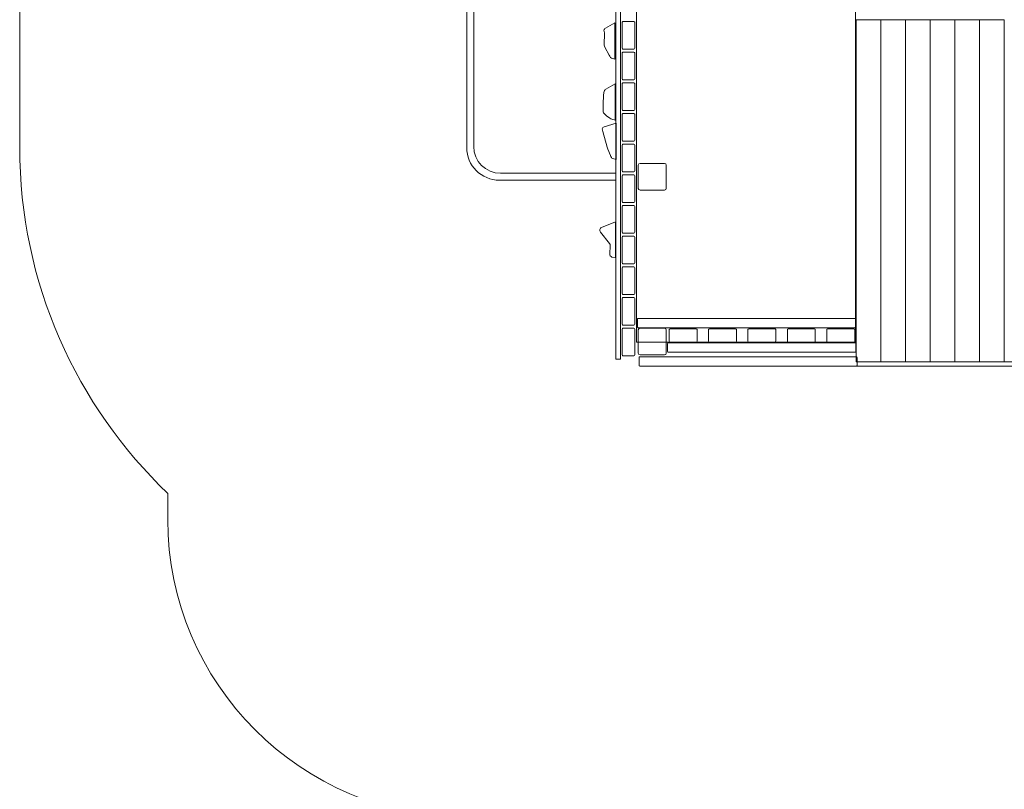
# Model space of a CAD drawing. Units: centimetres. Extents: x -7.9 to 2.8, y 2.8 to 13.1.
# Drawn here: x -7.9 to -4.6, y 8.2 to 10.8 of the extents above; entities that cross this region are included whole.
import ezdxf

# ---------------------------------------------------------------- set-up
doc = ezdxf.new("R2010")
doc.units = ezdxf.units.CM
doc.header["$MEASUREMENT"] = 0
doc.layers.add('layer 1', color=7, linetype='Continuous')

msp = doc.modelspace()

# ---------------------------------------------------------------- linework, layer by layer
at = {"layer": 'layer 1', "color": 7, "lineweight": 9}
for points in [[(-5.94183, 9.66165), (-5.92683, 9.66165), (-5.92683, 11.63547), (-5.94183, 11.63547), (-5.94183, 9.66165)], [(-5.87297, 9.71902), (-5.13743, 9.71902), (-5.13743, 11.11072), (-5.87297, 11.11072), (-5.87297, 9.71902)], [(-5.13539, 9.65329), (-5.05247, 9.65329), (-5.05247, 10.80195), (-5.13539, 10.80195), (-5.13539, 9.65329)], [(-5.0524, 9.65329), (-4.9695, 9.65329), (-4.9695, 10.80195), (-5.0524, 10.80195), (-5.0524, 9.65329)], [(-4.96941, 9.65329), (-4.88651, 9.65329), (-4.88651, 10.80195), (-4.96941, 10.80195), (-4.96941, 9.65329)], [(-4.88642, 9.65329), (-4.80352, 9.65329), (-4.80352, 10.80195), (-4.88642, 10.80195), (-4.88642, 9.65329)], [(-4.80342, 9.65329), (-4.7205, 9.65329), (-4.7205, 10.80195), (-4.80342, 10.80195), (-4.80342, 9.65329)], [(-4.72043, 9.65329), (-4.63753, 9.65329), (-4.63753, 10.80195), (-4.72043, 10.80195), (-4.72043, 9.65329)]]:
    msp.add_lwpolyline(points, close=True, dxfattribs=at)
at = {"layer": 'layer 1', "color": 242, "lineweight": 20}
msp.add_open_spline([(-3.78822, 12.33448), (-3.78822, 12.33448), (-2.67712, 12.33448), (-2.67712, 12.33448), (-2.67712, 12.33448), (-2.67712, 12.33448), (-2.67712, 12.37174), (-2.67712, 12.37174), (-2.67712, 12.37174), (-2.67712, 12.64719), (-2.45239, 12.87184), (-2.17694, 12.87174), (-2.17694, 12.87174), (-1.64814, 12.87155), (-1.11876, 12.87111), (-0.59005, 12.87082), (-0.59005, 12.87082), (-0.03948, 12.87051), (0.40938, 12.4214), (0.40938, 11.87082), (0.40938, 11.87082), (0.40938, 11.87082), (0.40938, 11.84629), (0.40938, 11.84629), (0.40938, 11.84629), (0.42924, 11.847), (0.44919, 11.84736), (0.46921, 11.84736), (0.46921, 11.84736), (0.48211, 11.84736), (0.49498, 11.84721), (0.50782, 11.84691), (0.50782, 11.84691), (0.7389, 11.98954), (1.01109, 12.07187), (1.30235, 12.07187), (1.30235, 12.07187), (1.30235, 12.07187), (1.30591, 12.07187), (1.30591, 12.07187), (1.30591, 12.07187), (2.14249, 12.07187), (2.82166, 11.3927), (2.82166, 10.55612), (2.82166, 10.55612), (2.82166, 10.32578), (2.82166, 10.09307), (2.82166, 9.86131), (2.82166, 9.86131), (2.82166, 9.02473), (2.14249, 8.34556), (1.30591, 8.34556), (1.30591, 8.34556), (1.30591, 8.34556), (1.30235, 8.34556), (1.30235, 8.34556), (1.30235, 8.34556), (1.01882, 8.34556), (0.75338, 8.42357), (0.52632, 8.55928), (0.52632, 8.55928), (0.50736, 8.55863), (0.48832, 8.5583), (0.46921, 8.5583), (0.46921, 8.5583), (0.44919, 8.5583), (0.42924, 8.55866), (0.40938, 8.55937), (0.40938, 8.55937), (0.40938, 8.55937), (0.40938, 8.55537), (0.40938, 8.55537), (0.40938, 8.55537), (0.40938, 8.00459), (-0.03984, 7.55537), (-0.59062, 7.55537), (-0.59062, 7.55537), (-0.59062, 7.55537), (-2.02876, 7.55537), (-2.02876, 7.55537), (-2.02876, 7.55537), (-2.02876, 7.55537), (-2.02876, 7.02671), (-2.02876, 7.02671), (-2.02876, 7.02671), (-2.02876, 6.58251), (-2.22192, 6.18344), (-2.52876, 5.90878), (-2.52876, 5.90878), (-2.52876, 5.90878), (-2.52876, 3.80902), (-2.52876, 3.80902), (-2.52876, 3.80902), (-2.52876, 3.25902), (-2.97876, 2.80902), (-3.52876, 2.80902), (-3.52876, 2.80902), (-3.52876, 2.80902), (-4.28547, 2.80902), (-4.28547, 2.80902), (-4.28547, 2.80902), (-4.83547, 2.80902), (-5.28547, 3.25902), (-5.28547, 3.80902), (-5.28547, 3.80902), (-5.28547, 3.80902), (-5.28547, 5.90878), (-5.28547, 5.90878), (-5.28547, 5.90878), (-5.59231, 6.18344), (-5.78547, 6.58249), (-5.78547, 7.02671), (-5.78547, 7.02671), (-5.78547, 7.15907), (-5.78287, 7.62123), (-5.78069, 8.12295), (-5.78069, 8.12295), (-5.78069, 8.12295), (-6.44716, 8.12295), (-6.44716, 8.12295), (-6.44716, 8.12295), (-6.99794, 8.12295), (-7.44716, 8.57217), (-7.44716, 9.12295), (-7.44716, 9.12295), (-7.44716, 9.12295), (-7.44716, 9.21097), (-7.44716, 9.21097), (-7.44716, 9.21097), (-7.75354, 9.50416), (-7.94448, 9.91704), (-7.94448, 10.37411), (-7.94448, 10.37411), (-7.94448, 10.37411), (-7.94448, 10.93993), (-7.94448, 10.93993), (-7.94448, 10.93993), (-7.94448, 11.397), (-7.75354, 11.80988), (-7.44716, 12.10307), (-7.44716, 12.10307), (-7.44716, 12.10307), (-7.44716, 12.14532), (-7.44716, 12.14532), (-7.44716, 12.14532), (-7.44716, 12.6956), (-6.99887, 13.14453), (-6.44859, 13.14532), (-6.44859, 13.14532), (-6.44859, 13.14532), (-4.58935, 13.14797), (-4.58935, 13.14797), (-4.58935, 13.14797), (-4.36868, 13.14829), (-4.17867, 13.06976), (-4.02261, 12.91375), (-4.02261, 12.91375), (-3.86655, 12.75774), (-3.78796, 12.56775), (-3.78821, 12.34708), (-3.78821, 12.34708), (-3.78821, 12.34708), (-3.78822, 12.33448), (-3.78822, 12.33448)], degree=3, knots=[0, 0, 0, 0, 0.0238095, 0.0238095, 0.0238095, 0.0238095, 0.047619, 0.047619, 0.047619, 0.047619, 0.0714286, 0.0714286, 0.0714286, 0.0714286, 0.0952381, 0.0952381, 0.0952381, 0.0952381, 0.1190476, 0.1190476, 0.1190476, 0.1190476, 0.1428571, 0.1428571, 0.1428571, 0.1428571, 0.1666667, 0.1666667, 0.1666667, 0.1666667, 0.1904762, 0.1904762, 0.1904762, 0.1904762, 0.2142857, 0.2142857, 0.2142857, 0.2142857, 0.2380952, 0.2380952, 0.2380952, 0.2380952, 0.2619048, 0.2619048, 0.2619048, 0.2619048, 0.2857143, 0.2857143, 0.2857143, 0.2857143, 0.3095238, 0.3095238, 0.3095238, 0.3095238, 0.3333333, 0.3333333, 0.3333333, 0.3333333, 0.3571429, 0.3571429, 0.3571429, 0.3571429, 0.3809524, 0.3809524, 0.3809524, 0.3809524, 0.4047619, 0.4047619, 0.4047619, 0.4047619, 0.4285714, 0.4285714, 0.4285714, 0.4285714, 0.452381, 0.452381, 0.452381, 0.452381, 0.4761905, 0.4761905, 0.4761905, 0.4761905, 0.5, 0.5, 0.5, 0.5, 0.5238095, 0.5238095, 0.5238095, 0.5238095, 0.547619, 0.547619, 0.547619, 0.547619, 0.5714286, 0.5714286, 0.5714286, 0.5714286, 0.5952381, 0.5952381, 0.5952381, 0.5952381, 0.6190476, 0.6190476, 0.6190476, 0.6190476, 0.6428571, 0.6428571, 0.6428571, 0.6428571, 0.6666667, 0.6666667, 0.6666667, 0.6666667, 0.6904762, 0.6904762, 0.6904762, 0.6904762, 0.7142857, 0.7142857, 0.7142857, 0.7142857, 0.7380952, 0.7380952, 0.7380952, 0.7380952, 0.7619048, 0.7619048, 0.7619048, 0.7619048, 0.7857143, 0.7857143, 0.7857143, 0.7857143, 0.8095238, 0.8095238, 0.8095238, 0.8095238, 0.8333333, 0.8333333, 0.8333333, 0.8333333, 0.8571429, 0.8571429, 0.8571429, 0.8571429, 0.8809524, 0.8809524, 0.8809524, 0.8809524, 0.9047619, 0.9047619, 0.9047619, 0.9047619, 0.9285714, 0.9285714, 0.9285714, 0.9285714, 0.952381, 0.952381, 0.952381, 0.952381, 1, 1, 1, 1], dxfattribs=at)
at = {"layer": 'layer 1', "color": 7, "lineweight": 9}
for points, knots in [([(-6.33316, 11.04902), (-6.33316, 11.04902), (-5.94183, 11.04902), (-5.94183, 11.04902), (-5.94183, 11.04902), (-5.94183, 11.04902), (-5.94183, 11.02559), (-5.94183, 11.02559), (-5.94183, 11.02559), (-5.94183, 11.02559), (-6.32972, 11.02559), (-6.32972, 11.02559), (-6.32972, 11.02559), (-6.37929, 11.02559), (-6.41972, 10.98516), (-6.41972, 10.93559), (-6.41972, 10.93559), (-6.41972, 10.93559), (-6.41972, 10.37663), (-6.41972, 10.37663), (-6.41972, 10.37663), (-6.41972, 10.32706), (-6.37929, 10.28663), (-6.32972, 10.28663), (-6.32972, 10.28663), (-6.32972, 10.28663), (-5.94183, 10.28663), (-5.94183, 10.28663), (-5.94183, 10.28663), (-5.94183, 10.28663), (-5.94183, 10.2632), (-5.94183, 10.2632), (-5.94183, 10.2632), (-5.94183, 10.2632), (-6.33316, 10.2632), (-6.33316, 10.2632), (-6.33316, 10.2632), (-6.39375, 10.2632), (-6.44316, 10.31261), (-6.44316, 10.3732), (-6.44316, 10.3732), (-6.44316, 10.3732), (-6.44316, 10.93902), (-6.44316, 10.93902), (-6.44316, 10.93902), (-6.44316, 10.99961), (-6.39375, 11.04902), (-6.33316, 11.04902)], [0, 0, 0, 0, 0.0769231, 0.0769231, 0.0769231, 0.0769231, 0.1538462, 0.1538462, 0.1538462, 0.1538462, 0.2307692, 0.2307692, 0.2307692, 0.2307692, 0.3076923, 0.3076923, 0.3076923, 0.3076923, 0.3846154, 0.3846154, 0.3846154, 0.3846154, 0.4615385, 0.4615385, 0.4615385, 0.4615385, 0.5384615, 0.5384615, 0.5384615, 0.5384615, 0.6153846, 0.6153846, 0.6153846, 0.6153846, 0.6923077, 0.6923077, 0.6923077, 0.6923077, 0.7692308, 0.7692308, 0.7692308, 0.7692308, 0.8461538, 0.8461538, 0.8461538, 0.8461538, 1, 1, 1, 1]), ([(-5.97668, 10.77403), (-5.97668, 10.77403), (-5.94511, 10.79205), (-5.94511, 10.79205), (-5.94511, 10.79205), (-5.94511, 10.79205), (-5.94511, 10.67034), (-5.94511, 10.67034), (-5.94511, 10.67034), (-5.94511, 10.67034), (-5.95685, 10.67352), (-5.95685, 10.67352), (-5.95685, 10.67352), (-5.96143, 10.67476), (-5.96197, 10.67947), (-5.96422, 10.68366), (-5.96422, 10.68366), (-5.96422, 10.68366), (-5.9787, 10.71053), (-5.9787, 10.71053), (-5.9787, 10.71053), (-5.97991, 10.71279), (-5.98095, 10.71476), (-5.98093, 10.71732), (-5.98093, 10.71732), (-5.98093, 10.71732), (-5.98062, 10.75848), (-5.98062, 10.75848), (-5.98062, 10.75848), (-5.9806, 10.76174), (-5.98335, 10.76408), (-5.98255, 10.76724), (-5.98255, 10.76724), (-5.98175, 10.7704), (-5.97952, 10.77241), (-5.97668, 10.77403)], [0, 0, 0, 0, 0.1, 0.1, 0.1, 0.1, 0.2, 0.2, 0.2, 0.2, 0.3, 0.3, 0.3, 0.3, 0.4, 0.4, 0.4, 0.4, 0.5, 0.5, 0.5, 0.5, 0.6, 0.6, 0.6, 0.6, 0.7, 0.7, 0.7, 0.7, 0.8, 0.8, 0.8, 0.8, 1, 1, 1, 1]), ([(-5.88145, 10.79644), (-5.88145, 10.79644), (-5.91821, 10.79644), (-5.91821, 10.79644), (-5.91821, 10.79644), (-5.91975, 10.79644), (-5.921, 10.79519), (-5.921, 10.79365), (-5.921, 10.79365), (-5.921, 10.79365), (-5.921, 10.70647), (-5.921, 10.70647), (-5.921, 10.70647), (-5.921, 10.70494), (-5.91975, 10.70369), (-5.91821, 10.70369), (-5.91821, 10.70369), (-5.91821, 10.70369), (-5.88145, 10.70369), (-5.88145, 10.70369), (-5.88145, 10.70369), (-5.87991, 10.70369), (-5.87866, 10.70494), (-5.87866, 10.70647), (-5.87866, 10.70647), (-5.87866, 10.70647), (-5.87866, 10.79365), (-5.87866, 10.79365), (-5.87866, 10.79365), (-5.87866, 10.79519), (-5.87991, 10.79644), (-5.88145, 10.79644)], [0, 0, 0, 0, 0.1111111, 0.1111111, 0.1111111, 0.1111111, 0.2222222, 0.2222222, 0.2222222, 0.2222222, 0.3333333, 0.3333333, 0.3333333, 0.3333333, 0.4444444, 0.4444444, 0.4444444, 0.4444444, 0.5555556, 0.5555556, 0.5555556, 0.5555556, 0.6666667, 0.6666667, 0.6666667, 0.6666667, 0.7777778, 0.7777778, 0.7777778, 0.7777778, 1, 1, 1, 1]), ([(-5.88145, 10.69339), (-5.88145, 10.69339), (-5.91821, 10.69339), (-5.91821, 10.69339), (-5.91821, 10.69339), (-5.91975, 10.69339), (-5.921, 10.69214), (-5.921, 10.6906), (-5.921, 10.6906), (-5.921, 10.6906), (-5.921, 10.60342), (-5.921, 10.60342), (-5.921, 10.60342), (-5.921, 10.60189), (-5.91975, 10.60064), (-5.91821, 10.60064), (-5.91821, 10.60064), (-5.91821, 10.60064), (-5.88145, 10.60064), (-5.88145, 10.60064), (-5.88145, 10.60064), (-5.87991, 10.60064), (-5.87866, 10.60189), (-5.87866, 10.60342), (-5.87866, 10.60342), (-5.87866, 10.60342), (-5.87866, 10.6906), (-5.87866, 10.6906), (-5.87866, 10.6906), (-5.87866, 10.69214), (-5.87991, 10.69339), (-5.88145, 10.69339)], [0, 0, 0, 0, 0.1111111, 0.1111111, 0.1111111, 0.1111111, 0.2222222, 0.2222222, 0.2222222, 0.2222222, 0.3333333, 0.3333333, 0.3333333, 0.3333333, 0.4444444, 0.4444444, 0.4444444, 0.4444444, 0.5555556, 0.5555556, 0.5555556, 0.5555556, 0.6666667, 0.6666667, 0.6666667, 0.6666667, 0.7777778, 0.7777778, 0.7777778, 0.7777778, 1, 1, 1, 1]), ([(-5.9758, 10.56899), (-5.9758, 10.56899), (-5.94423, 10.58701), (-5.94423, 10.58701), (-5.94423, 10.58701), (-5.94423, 10.58701), (-5.94423, 10.4653), (-5.94423, 10.4653), (-5.94423, 10.4653), (-5.94423, 10.4653), (-5.95597, 10.46848), (-5.95597, 10.46848), (-5.95597, 10.46848), (-5.96052, 10.46972), (-5.98453, 10.48713), (-5.98483, 10.49185), (-5.98483, 10.49185), (-5.98576, 10.50604), (-5.98429, 10.55182), (-5.98167, 10.5622), (-5.98167, 10.5622), (-5.98087, 10.56535), (-5.97864, 10.56737), (-5.9758, 10.56899)], [0, 0, 0, 0, 0.1428571, 0.1428571, 0.1428571, 0.1428571, 0.2857143, 0.2857143, 0.2857143, 0.2857143, 0.4285714, 0.4285714, 0.4285714, 0.4285714, 0.5714286, 0.5714286, 0.5714286, 0.5714286, 0.7142857, 0.7142857, 0.7142857, 0.7142857, 1, 1, 1, 1]), ([(-5.88145, 10.59034), (-5.88145, 10.59034), (-5.91821, 10.59034), (-5.91821, 10.59034), (-5.91821, 10.59034), (-5.91975, 10.59034), (-5.921, 10.58909), (-5.921, 10.58755), (-5.921, 10.58755), (-5.921, 10.58755), (-5.921, 10.50037), (-5.921, 10.50037), (-5.921, 10.50037), (-5.921, 10.49884), (-5.91975, 10.49759), (-5.91821, 10.49759), (-5.91821, 10.49759), (-5.91821, 10.49759), (-5.88145, 10.49759), (-5.88145, 10.49759), (-5.88145, 10.49759), (-5.87991, 10.49759), (-5.87866, 10.49884), (-5.87866, 10.50037), (-5.87866, 10.50037), (-5.87866, 10.50037), (-5.87866, 10.58755), (-5.87866, 10.58755), (-5.87866, 10.58755), (-5.87866, 10.58909), (-5.87991, 10.59034), (-5.88145, 10.59034)], [0, 0, 0, 0, 0.1111111, 0.1111111, 0.1111111, 0.1111111, 0.2222222, 0.2222222, 0.2222222, 0.2222222, 0.3333333, 0.3333333, 0.3333333, 0.3333333, 0.4444444, 0.4444444, 0.4444444, 0.4444444, 0.5555556, 0.5555556, 0.5555556, 0.5555556, 0.6666667, 0.6666667, 0.6666667, 0.6666667, 0.7777778, 0.7777778, 0.7777778, 0.7777778, 1, 1, 1, 1]), ([(-5.88145, 10.48729), (-5.88145, 10.48729), (-5.91821, 10.48729), (-5.91821, 10.48729), (-5.91821, 10.48729), (-5.91975, 10.48729), (-5.921, 10.48604), (-5.921, 10.4845), (-5.921, 10.4845), (-5.921, 10.4845), (-5.921, 10.39732), (-5.921, 10.39732), (-5.921, 10.39732), (-5.921, 10.39579), (-5.91975, 10.39454), (-5.91821, 10.39454), (-5.91821, 10.39454), (-5.91821, 10.39454), (-5.88145, 10.39454), (-5.88145, 10.39454), (-5.88145, 10.39454), (-5.87991, 10.39454), (-5.87866, 10.39579), (-5.87866, 10.39732), (-5.87866, 10.39732), (-5.87866, 10.39732), (-5.87866, 10.4845), (-5.87866, 10.4845), (-5.87866, 10.4845), (-5.87866, 10.48604), (-5.87991, 10.48729), (-5.88145, 10.48729)], [0, 0, 0, 0, 0.1111111, 0.1111111, 0.1111111, 0.1111111, 0.2222222, 0.2222222, 0.2222222, 0.2222222, 0.3333333, 0.3333333, 0.3333333, 0.3333333, 0.4444444, 0.4444444, 0.4444444, 0.4444444, 0.5555556, 0.5555556, 0.5555556, 0.5555556, 0.6666667, 0.6666667, 0.6666667, 0.6666667, 0.7777778, 0.7777778, 0.7777778, 0.7777778, 1, 1, 1, 1]), ([(-5.98173, 10.44288), (-5.98173, 10.44288), (-5.9409, 10.45428), (-5.9409, 10.45428), (-5.9409, 10.45428), (-5.9409, 10.45428), (-5.9409, 10.33257), (-5.9409, 10.33257), (-5.9409, 10.33257), (-5.9409, 10.33257), (-5.95264, 10.33575), (-5.95264, 10.33575), (-5.95264, 10.33575), (-5.95722, 10.33699), (-5.95816, 10.34151), (-5.96001, 10.34589), (-5.96001, 10.34589), (-5.96001, 10.34589), (-5.96919, 10.36746), (-5.96919, 10.36746), (-5.96919, 10.36746), (-5.97018, 10.36981), (-5.97077, 10.37178), (-5.97142, 10.37425), (-5.97142, 10.37425), (-5.97142, 10.37425), (-5.98567, 10.42733), (-5.98567, 10.42733), (-5.98567, 10.42733), (-5.98651, 10.43048), (-5.9884, 10.43293), (-5.9876, 10.43609), (-5.9876, 10.43609), (-5.9868, 10.43925), (-5.98488, 10.442), (-5.98173, 10.44288)], [0, 0, 0, 0, 0.1, 0.1, 0.1, 0.1, 0.2, 0.2, 0.2, 0.2, 0.3, 0.3, 0.3, 0.3, 0.4, 0.4, 0.4, 0.4, 0.5, 0.5, 0.5, 0.5, 0.6, 0.6, 0.6, 0.6, 0.7, 0.7, 0.7, 0.7, 0.8, 0.8, 0.8, 0.8, 1, 1, 1, 1]), ([(-5.88145, 10.38424), (-5.88145, 10.38424), (-5.91821, 10.38424), (-5.91821, 10.38424), (-5.91821, 10.38424), (-5.91975, 10.38424), (-5.921, 10.38299), (-5.921, 10.38145), (-5.921, 10.38145), (-5.921, 10.38145), (-5.921, 10.29427), (-5.921, 10.29427), (-5.921, 10.29427), (-5.921, 10.29274), (-5.91975, 10.29149), (-5.91821, 10.29149), (-5.91821, 10.29149), (-5.91821, 10.29149), (-5.88145, 10.29149), (-5.88145, 10.29149), (-5.88145, 10.29149), (-5.87991, 10.29149), (-5.87866, 10.29274), (-5.87866, 10.29427), (-5.87866, 10.29427), (-5.87866, 10.29427), (-5.87866, 10.38145), (-5.87866, 10.38145), (-5.87866, 10.38145), (-5.87866, 10.38299), (-5.87991, 10.38424), (-5.88145, 10.38424)], [0, 0, 0, 0, 0.1111111, 0.1111111, 0.1111111, 0.1111111, 0.2222222, 0.2222222, 0.2222222, 0.2222222, 0.3333333, 0.3333333, 0.3333333, 0.3333333, 0.4444444, 0.4444444, 0.4444444, 0.4444444, 0.5555556, 0.5555556, 0.5555556, 0.5555556, 0.6666667, 0.6666667, 0.6666667, 0.6666667, 0.7777778, 0.7777778, 0.7777778, 0.7777778, 1, 1, 1, 1]), ([(-5.77896, 10.31963), (-5.77896, 10.31963), (-5.86099, 10.31963), (-5.86099, 10.31963), (-5.86099, 10.31963), (-5.86426, 10.31963), (-5.86693, 10.31696), (-5.86693, 10.31369), (-5.86693, 10.31369), (-5.86693, 10.31369), (-5.86693, 10.23557), (-5.86693, 10.23557), (-5.86693, 10.23557), (-5.86693, 10.2323), (-5.86426, 10.22963), (-5.86099, 10.22963), (-5.86099, 10.22963), (-5.86099, 10.22963), (-5.77896, 10.22963), (-5.77896, 10.22963), (-5.77896, 10.22963), (-5.77569, 10.22963), (-5.77302, 10.2323), (-5.77302, 10.23557), (-5.77302, 10.23557), (-5.77302, 10.23557), (-5.77302, 10.31369), (-5.77302, 10.31369), (-5.77302, 10.31369), (-5.77302, 10.31696), (-5.77569, 10.31963), (-5.77896, 10.31963)], [0, 0, 0, 0, 0.1111111, 0.1111111, 0.1111111, 0.1111111, 0.2222222, 0.2222222, 0.2222222, 0.2222222, 0.3333333, 0.3333333, 0.3333333, 0.3333333, 0.4444444, 0.4444444, 0.4444444, 0.4444444, 0.5555556, 0.5555556, 0.5555556, 0.5555556, 0.6666667, 0.6666667, 0.6666667, 0.6666667, 0.7777778, 0.7777778, 0.7777778, 0.7777778, 1, 1, 1, 1]), ([(-5.88145, 10.28119), (-5.88145, 10.28119), (-5.91821, 10.28119), (-5.91821, 10.28119), (-5.91821, 10.28119), (-5.91975, 10.28119), (-5.921, 10.27994), (-5.921, 10.2784), (-5.921, 10.2784), (-5.921, 10.2784), (-5.921, 10.19122), (-5.921, 10.19122), (-5.921, 10.19122), (-5.921, 10.18969), (-5.91975, 10.18844), (-5.91821, 10.18844), (-5.91821, 10.18844), (-5.91821, 10.18844), (-5.88145, 10.18844), (-5.88145, 10.18844), (-5.88145, 10.18844), (-5.87991, 10.18844), (-5.87866, 10.18969), (-5.87866, 10.19122), (-5.87866, 10.19122), (-5.87866, 10.19122), (-5.87866, 10.2784), (-5.87866, 10.2784), (-5.87866, 10.2784), (-5.87866, 10.27994), (-5.87991, 10.28119), (-5.88145, 10.28119)], [0, 0, 0, 0, 0.1111111, 0.1111111, 0.1111111, 0.1111111, 0.2222222, 0.2222222, 0.2222222, 0.2222222, 0.3333333, 0.3333333, 0.3333333, 0.3333333, 0.4444444, 0.4444444, 0.4444444, 0.4444444, 0.5555556, 0.5555556, 0.5555556, 0.5555556, 0.6666667, 0.6666667, 0.6666667, 0.6666667, 0.7777778, 0.7777778, 0.7777778, 0.7777778, 1, 1, 1, 1]), ([(-5.88145, 10.17814), (-5.88145, 10.17814), (-5.91821, 10.17814), (-5.91821, 10.17814), (-5.91821, 10.17814), (-5.91975, 10.17814), (-5.921, 10.17689), (-5.921, 10.17535), (-5.921, 10.17535), (-5.921, 10.17535), (-5.921, 10.08817), (-5.921, 10.08817), (-5.921, 10.08817), (-5.921, 10.08664), (-5.91975, 10.08539), (-5.91821, 10.08539), (-5.91821, 10.08539), (-5.91821, 10.08539), (-5.88145, 10.08539), (-5.88145, 10.08539), (-5.88145, 10.08539), (-5.87991, 10.08539), (-5.87866, 10.08664), (-5.87866, 10.08817), (-5.87866, 10.08817), (-5.87866, 10.08817), (-5.87866, 10.17535), (-5.87866, 10.17535), (-5.87866, 10.17535), (-5.87866, 10.17689), (-5.87991, 10.17814), (-5.88145, 10.17814)], [0, 0, 0, 0, 0.1111111, 0.1111111, 0.1111111, 0.1111111, 0.2222222, 0.2222222, 0.2222222, 0.2222222, 0.3333333, 0.3333333, 0.3333333, 0.3333333, 0.4444444, 0.4444444, 0.4444444, 0.4444444, 0.5555556, 0.5555556, 0.5555556, 0.5555556, 0.6666667, 0.6666667, 0.6666667, 0.6666667, 0.7777778, 0.7777778, 0.7777778, 0.7777778, 1, 1, 1, 1]), ([(-5.99032, 10.10421), (-5.99032, 10.10421), (-5.94354, 10.12355), (-5.94354, 10.12355), (-5.94354, 10.12355), (-5.94354, 10.12355), (-5.94354, 10.00184), (-5.94354, 10.00184), (-5.94354, 10.00184), (-5.94354, 10.00184), (-5.95528, 10.00502), (-5.95528, 10.00502), (-5.95528, 10.00502), (-5.95987, 10.00626), (-5.96288, 10.01041), (-5.96265, 10.01516), (-5.96265, 10.01516), (-5.96265, 10.01516), (-5.96125, 10.04401), (-5.96125, 10.04401), (-5.96125, 10.04401), (-5.96113, 10.04657), (-5.96186, 10.04881), (-5.96348, 10.0508), (-5.96348, 10.0508), (-5.96348, 10.0508), (-5.99426, 10.08866), (-5.99426, 10.08866), (-5.99426, 10.08866), (-5.99632, 10.09119), (-5.997, 10.09426), (-5.99619, 10.09742), (-5.99619, 10.09742), (-5.99539, 10.10059), (-5.99334, 10.10296), (-5.99032, 10.10421)], [0, 0, 0, 0, 0.1, 0.1, 0.1, 0.1, 0.2, 0.2, 0.2, 0.2, 0.3, 0.3, 0.3, 0.3, 0.4, 0.4, 0.4, 0.4, 0.5, 0.5, 0.5, 0.5, 0.6, 0.6, 0.6, 0.6, 0.7, 0.7, 0.7, 0.7, 0.8, 0.8, 0.8, 0.8, 1, 1, 1, 1]), ([(-5.88145, 10.07509), (-5.88145, 10.07509), (-5.91821, 10.07509), (-5.91821, 10.07509), (-5.91821, 10.07509), (-5.91975, 10.07509), (-5.921, 10.07384), (-5.921, 10.0723), (-5.921, 10.0723), (-5.921, 10.0723), (-5.921, 9.98512), (-5.921, 9.98512), (-5.921, 9.98512), (-5.921, 9.98359), (-5.91975, 9.98234), (-5.91821, 9.98234), (-5.91821, 9.98234), (-5.91821, 9.98234), (-5.88145, 9.98234), (-5.88145, 9.98234), (-5.88145, 9.98234), (-5.87991, 9.98234), (-5.87866, 9.98359), (-5.87866, 9.98512), (-5.87866, 9.98512), (-5.87866, 9.98512), (-5.87866, 10.0723), (-5.87866, 10.0723), (-5.87866, 10.0723), (-5.87866, 10.07384), (-5.87991, 10.07509), (-5.88145, 10.07509)], [0, 0, 0, 0, 0.1111111, 0.1111111, 0.1111111, 0.1111111, 0.2222222, 0.2222222, 0.2222222, 0.2222222, 0.3333333, 0.3333333, 0.3333333, 0.3333333, 0.4444444, 0.4444444, 0.4444444, 0.4444444, 0.5555556, 0.5555556, 0.5555556, 0.5555556, 0.6666667, 0.6666667, 0.6666667, 0.6666667, 0.7777778, 0.7777778, 0.7777778, 0.7777778, 1, 1, 1, 1]), ([(-5.88145, 9.97204), (-5.88145, 9.97204), (-5.91821, 9.97204), (-5.91821, 9.97204), (-5.91821, 9.97204), (-5.91975, 9.97204), (-5.921, 9.97079), (-5.921, 9.96925), (-5.921, 9.96925), (-5.921, 9.96925), (-5.921, 9.88207), (-5.921, 9.88207), (-5.921, 9.88207), (-5.921, 9.88054), (-5.91975, 9.87929), (-5.91821, 9.87929), (-5.91821, 9.87929), (-5.91821, 9.87929), (-5.88145, 9.87929), (-5.88145, 9.87929), (-5.88145, 9.87929), (-5.87991, 9.87929), (-5.87866, 9.88054), (-5.87866, 9.88207), (-5.87866, 9.88207), (-5.87866, 9.88207), (-5.87866, 9.96925), (-5.87866, 9.96925), (-5.87866, 9.96925), (-5.87866, 9.97079), (-5.87991, 9.97204), (-5.88145, 9.97204)], [0, 0, 0, 0, 0.1111111, 0.1111111, 0.1111111, 0.1111111, 0.2222222, 0.2222222, 0.2222222, 0.2222222, 0.3333333, 0.3333333, 0.3333333, 0.3333333, 0.4444444, 0.4444444, 0.4444444, 0.4444444, 0.5555556, 0.5555556, 0.5555556, 0.5555556, 0.6666667, 0.6666667, 0.6666667, 0.6666667, 0.7777778, 0.7777778, 0.7777778, 0.7777778, 1, 1, 1, 1]), ([(-5.88145, 9.86899), (-5.88145, 9.86899), (-5.91821, 9.86899), (-5.91821, 9.86899), (-5.91821, 9.86899), (-5.91975, 9.86899), (-5.921, 9.86774), (-5.921, 9.8662), (-5.921, 9.8662), (-5.921, 9.8662), (-5.921, 9.77902), (-5.921, 9.77902), (-5.921, 9.77902), (-5.921, 9.77749), (-5.91975, 9.77624), (-5.91821, 9.77624), (-5.91821, 9.77624), (-5.91821, 9.77624), (-5.88145, 9.77624), (-5.88145, 9.77624), (-5.88145, 9.77624), (-5.87991, 9.77624), (-5.87866, 9.77749), (-5.87866, 9.77902), (-5.87866, 9.77902), (-5.87866, 9.77902), (-5.87866, 9.8662), (-5.87866, 9.8662), (-5.87866, 9.8662), (-5.87866, 9.86774), (-5.87991, 9.86899), (-5.88145, 9.86899)], [0, 0, 0, 0, 0.1111111, 0.1111111, 0.1111111, 0.1111111, 0.2222222, 0.2222222, 0.2222222, 0.2222222, 0.3333333, 0.3333333, 0.3333333, 0.3333333, 0.4444444, 0.4444444, 0.4444444, 0.4444444, 0.5555556, 0.5555556, 0.5555556, 0.5555556, 0.6666667, 0.6666667, 0.6666667, 0.6666667, 0.7777778, 0.7777778, 0.7777778, 0.7777778, 1, 1, 1, 1]), ([(-5.13949, 9.79901), (-5.13949, 9.79901), (-5.86714, 9.79901), (-5.86714, 9.79901), (-5.86714, 9.79901), (-5.86829, 9.79901), (-5.86921, 9.79807), (-5.86921, 9.79692), (-5.86921, 9.79692), (-5.86921, 9.79692), (-5.86921, 9.76937), (-5.86921, 9.76937), (-5.86921, 9.76937), (-5.86921, 9.76822), (-5.86829, 9.76728), (-5.86714, 9.76728), (-5.86714, 9.76728), (-5.86714, 9.76728), (-5.13949, 9.76728), (-5.13949, 9.76728), (-5.13949, 9.76728), (-5.13834, 9.76728), (-5.13742, 9.76822), (-5.13742, 9.76937), (-5.13742, 9.76937), (-5.13742, 9.76937), (-5.13742, 9.79692), (-5.13742, 9.79692), (-5.13742, 9.79692), (-5.13742, 9.79807), (-5.13834, 9.79901), (-5.13949, 9.79901)], [0, 0, 0, 0, 0.1111111, 0.1111111, 0.1111111, 0.1111111, 0.2222222, 0.2222222, 0.2222222, 0.2222222, 0.3333333, 0.3333333, 0.3333333, 0.3333333, 0.4444444, 0.4444444, 0.4444444, 0.4444444, 0.5555556, 0.5555556, 0.5555556, 0.5555556, 0.6666667, 0.6666667, 0.6666667, 0.6666667, 0.7777778, 0.7777778, 0.7777778, 0.7777778, 1, 1, 1, 1]), ([(-5.88145, 9.76595), (-5.88145, 9.76595), (-5.91821, 9.76595), (-5.91821, 9.76595), (-5.91821, 9.76595), (-5.91975, 9.76595), (-5.921, 9.7647), (-5.921, 9.76315), (-5.921, 9.76315), (-5.921, 9.76315), (-5.921, 9.67597), (-5.921, 9.67597), (-5.921, 9.67597), (-5.921, 9.67444), (-5.91975, 9.67319), (-5.91821, 9.67319), (-5.91821, 9.67319), (-5.91821, 9.67319), (-5.88145, 9.67319), (-5.88145, 9.67319), (-5.88145, 9.67319), (-5.87991, 9.67319), (-5.87866, 9.67444), (-5.87866, 9.67597), (-5.87866, 9.67597), (-5.87866, 9.67597), (-5.87866, 9.76315), (-5.87866, 9.76315), (-5.87866, 9.76315), (-5.87866, 9.7647), (-5.87991, 9.76595), (-5.88145, 9.76595)], [0, 0, 0, 0, 0.1111111, 0.1111111, 0.1111111, 0.1111111, 0.2222222, 0.2222222, 0.2222222, 0.2222222, 0.3333333, 0.3333333, 0.3333333, 0.3333333, 0.4444444, 0.4444444, 0.4444444, 0.4444444, 0.5555556, 0.5555556, 0.5555556, 0.5555556, 0.6666667, 0.6666667, 0.6666667, 0.6666667, 0.7777778, 0.7777778, 0.7777778, 0.7777778, 1, 1, 1, 1]), ([(-5.77896, 9.76599), (-5.77896, 9.76599), (-5.86099, 9.76599), (-5.86099, 9.76599), (-5.86099, 9.76599), (-5.86426, 9.76599), (-5.86693, 9.76332), (-5.86693, 9.76005), (-5.86693, 9.76005), (-5.86693, 9.76005), (-5.86693, 9.68193), (-5.86693, 9.68193), (-5.86693, 9.68193), (-5.86693, 9.67866), (-5.86426, 9.67599), (-5.86099, 9.67599), (-5.86099, 9.67599), (-5.86099, 9.67599), (-5.77896, 9.67599), (-5.77896, 9.67599), (-5.77896, 9.67599), (-5.77569, 9.67599), (-5.77302, 9.67866), (-5.77302, 9.68193), (-5.77302, 9.68193), (-5.77302, 9.68193), (-5.77302, 9.76005), (-5.77302, 9.76005), (-5.77302, 9.76005), (-5.77302, 9.76332), (-5.77569, 9.76599), (-5.77896, 9.76599)], [0, 0, 0, 0, 0.1111111, 0.1111111, 0.1111111, 0.1111111, 0.2222222, 0.2222222, 0.2222222, 0.2222222, 0.3333333, 0.3333333, 0.3333333, 0.3333333, 0.4444444, 0.4444444, 0.4444444, 0.4444444, 0.5555556, 0.5555556, 0.5555556, 0.5555556, 0.6666667, 0.6666667, 0.6666667, 0.6666667, 0.7777778, 0.7777778, 0.7777778, 0.7777778, 1, 1, 1, 1]), ([(-5.6721, 9.76401), (-5.6721, 9.76401), (-5.76007, 9.76401), (-5.76007, 9.76401), (-5.76007, 9.76401), (-5.76171, 9.76401), (-5.76304, 9.76268), (-5.76304, 9.76104), (-5.76304, 9.76104), (-5.76304, 9.76104), (-5.76304, 9.72198), (-5.76304, 9.72198), (-5.76304, 9.72198), (-5.76304, 9.72034), (-5.76171, 9.71901), (-5.76007, 9.71901), (-5.76007, 9.71901), (-5.76007, 9.71901), (-5.6721, 9.71901), (-5.6721, 9.71901), (-5.6721, 9.71901), (-5.67046, 9.71901), (-5.66913, 9.72034), (-5.66913, 9.72198), (-5.66913, 9.72198), (-5.66913, 9.72198), (-5.66913, 9.76104), (-5.66913, 9.76104), (-5.66913, 9.76104), (-5.66913, 9.76268), (-5.67046, 9.76401), (-5.6721, 9.76401)], [0, 0, 0, 0, 0.1111111, 0.1111111, 0.1111111, 0.1111111, 0.2222222, 0.2222222, 0.2222222, 0.2222222, 0.3333333, 0.3333333, 0.3333333, 0.3333333, 0.4444444, 0.4444444, 0.4444444, 0.4444444, 0.5555556, 0.5555556, 0.5555556, 0.5555556, 0.6666667, 0.6666667, 0.6666667, 0.6666667, 0.7777778, 0.7777778, 0.7777778, 0.7777778, 1, 1, 1, 1]), ([(-5.53981, 9.76401), (-5.53981, 9.76401), (-5.62778, 9.76401), (-5.62778, 9.76401), (-5.62778, 9.76401), (-5.62942, 9.76401), (-5.63075, 9.76268), (-5.63075, 9.76104), (-5.63075, 9.76104), (-5.63075, 9.76104), (-5.63075, 9.72198), (-5.63075, 9.72198), (-5.63075, 9.72198), (-5.63075, 9.72034), (-5.62942, 9.71901), (-5.62778, 9.71901), (-5.62778, 9.71901), (-5.62778, 9.71901), (-5.53981, 9.71901), (-5.53981, 9.71901), (-5.53981, 9.71901), (-5.53817, 9.71901), (-5.53684, 9.72034), (-5.53684, 9.72198), (-5.53684, 9.72198), (-5.53684, 9.72198), (-5.53684, 9.76104), (-5.53684, 9.76104), (-5.53684, 9.76104), (-5.53684, 9.76268), (-5.53817, 9.76401), (-5.53981, 9.76401)], [0, 0, 0, 0, 0.1111111, 0.1111111, 0.1111111, 0.1111111, 0.2222222, 0.2222222, 0.2222222, 0.2222222, 0.3333333, 0.3333333, 0.3333333, 0.3333333, 0.4444444, 0.4444444, 0.4444444, 0.4444444, 0.5555556, 0.5555556, 0.5555556, 0.5555556, 0.6666667, 0.6666667, 0.6666667, 0.6666667, 0.7777778, 0.7777778, 0.7777778, 0.7777778, 1, 1, 1, 1]), ([(-5.40752, 9.76401), (-5.40752, 9.76401), (-5.49549, 9.76401), (-5.49549, 9.76401), (-5.49549, 9.76401), (-5.49713, 9.76401), (-5.49846, 9.76268), (-5.49846, 9.76104), (-5.49846, 9.76104), (-5.49846, 9.76104), (-5.49846, 9.72198), (-5.49846, 9.72198), (-5.49846, 9.72198), (-5.49846, 9.72034), (-5.49713, 9.71901), (-5.49549, 9.71901), (-5.49549, 9.71901), (-5.49549, 9.71901), (-5.40752, 9.71901), (-5.40752, 9.71901), (-5.40752, 9.71901), (-5.40588, 9.71901), (-5.40455, 9.72034), (-5.40455, 9.72198), (-5.40455, 9.72198), (-5.40455, 9.72198), (-5.40455, 9.76104), (-5.40455, 9.76104), (-5.40455, 9.76104), (-5.40455, 9.76268), (-5.40588, 9.76401), (-5.40752, 9.76401)], [0, 0, 0, 0, 0.1111111, 0.1111111, 0.1111111, 0.1111111, 0.2222222, 0.2222222, 0.2222222, 0.2222222, 0.3333333, 0.3333333, 0.3333333, 0.3333333, 0.4444444, 0.4444444, 0.4444444, 0.4444444, 0.5555556, 0.5555556, 0.5555556, 0.5555556, 0.6666667, 0.6666667, 0.6666667, 0.6666667, 0.7777778, 0.7777778, 0.7777778, 0.7777778, 1, 1, 1, 1]), ([(-5.27523, 9.76401), (-5.27523, 9.76401), (-5.3632, 9.76401), (-5.3632, 9.76401), (-5.3632, 9.76401), (-5.36484, 9.76401), (-5.36617, 9.76268), (-5.36617, 9.76104), (-5.36617, 9.76104), (-5.36617, 9.76104), (-5.36617, 9.72198), (-5.36617, 9.72198), (-5.36617, 9.72198), (-5.36617, 9.72034), (-5.36484, 9.71901), (-5.3632, 9.71901), (-5.3632, 9.71901), (-5.3632, 9.71901), (-5.27523, 9.71901), (-5.27523, 9.71901), (-5.27523, 9.71901), (-5.27359, 9.71901), (-5.27226, 9.72034), (-5.27226, 9.72198), (-5.27226, 9.72198), (-5.27226, 9.72198), (-5.27226, 9.76104), (-5.27226, 9.76104), (-5.27226, 9.76104), (-5.27226, 9.76268), (-5.27359, 9.76401), (-5.27523, 9.76401)], [0, 0, 0, 0, 0.1111111, 0.1111111, 0.1111111, 0.1111111, 0.2222222, 0.2222222, 0.2222222, 0.2222222, 0.3333333, 0.3333333, 0.3333333, 0.3333333, 0.4444444, 0.4444444, 0.4444444, 0.4444444, 0.5555556, 0.5555556, 0.5555556, 0.5555556, 0.6666667, 0.6666667, 0.6666667, 0.6666667, 0.7777778, 0.7777778, 0.7777778, 0.7777778, 1, 1, 1, 1]), ([(-5.14293, 9.76401), (-5.14293, 9.76401), (-5.2309, 9.76401), (-5.2309, 9.76401), (-5.2309, 9.76401), (-5.23254, 9.76401), (-5.23387, 9.76268), (-5.23387, 9.76104), (-5.23387, 9.76104), (-5.23387, 9.76104), (-5.23387, 9.72198), (-5.23387, 9.72198), (-5.23387, 9.72198), (-5.23387, 9.72034), (-5.23254, 9.71901), (-5.2309, 9.71901), (-5.2309, 9.71901), (-5.2309, 9.71901), (-5.14293, 9.71901), (-5.14293, 9.71901), (-5.14293, 9.71901), (-5.14129, 9.71901), (-5.13996, 9.72034), (-5.13996, 9.72198), (-5.13996, 9.72198), (-5.13996, 9.72198), (-5.13996, 9.76104), (-5.13996, 9.76104), (-5.13996, 9.76104), (-5.13996, 9.76268), (-5.14129, 9.76401), (-5.14293, 9.76401)], [0, 0, 0, 0, 0.1111111, 0.1111111, 0.1111111, 0.1111111, 0.2222222, 0.2222222, 0.2222222, 0.2222222, 0.3333333, 0.3333333, 0.3333333, 0.3333333, 0.4444444, 0.4444444, 0.4444444, 0.4444444, 0.5555556, 0.5555556, 0.5555556, 0.5555556, 0.6666667, 0.6666667, 0.6666667, 0.6666667, 0.7777778, 0.7777778, 0.7777778, 0.7777778, 1, 1, 1, 1]), ([(-5.1387, 9.71698), (-5.1387, 9.71698), (-5.76661, 9.71698), (-5.76661, 9.71698), (-5.76661, 9.71698), (-5.76774, 9.71698), (-5.76867, 9.71604), (-5.76867, 9.71489), (-5.76867, 9.71489), (-5.76867, 9.71489), (-5.76867, 9.68734), (-5.76867, 9.68734), (-5.76867, 9.68734), (-5.76867, 9.68619), (-5.76774, 9.68525), (-5.76661, 9.68525), (-5.76661, 9.68525), (-5.76661, 9.68525), (-5.1387, 9.68525), (-5.1387, 9.68525), (-5.1387, 9.68525), (-5.13757, 9.68525), (-5.13664, 9.68619), (-5.13664, 9.68734), (-5.13664, 9.68734), (-5.13664, 9.68734), (-5.13664, 9.71489), (-5.13664, 9.71489), (-5.13664, 9.71489), (-5.13664, 9.71604), (-5.13757, 9.71698), (-5.1387, 9.71698)], [0, 0, 0, 0, 0.1111111, 0.1111111, 0.1111111, 0.1111111, 0.2222222, 0.2222222, 0.2222222, 0.2222222, 0.3333333, 0.3333333, 0.3333333, 0.3333333, 0.4444444, 0.4444444, 0.4444444, 0.4444444, 0.5555556, 0.5555556, 0.5555556, 0.5555556, 0.6666667, 0.6666667, 0.6666667, 0.6666667, 0.7777778, 0.7777778, 0.7777778, 0.7777778, 1, 1, 1, 1]), ([(-5.1342, 9.67002), (-5.1342, 9.67002), (-5.86185, 9.67002), (-5.86185, 9.67002), (-5.86185, 9.67002), (-5.863, 9.67002), (-5.86392, 9.66908), (-5.86392, 9.66793), (-5.86392, 9.66793), (-5.86392, 9.66793), (-5.86392, 9.64038), (-5.86392, 9.64038), (-5.86392, 9.64038), (-5.86392, 9.63923), (-5.863, 9.63829), (-5.86185, 9.63829), (-5.86185, 9.63829), (-5.86185, 9.63829), (-5.1342, 9.63829), (-5.1342, 9.63829), (-5.1342, 9.63829), (-5.13305, 9.63829), (-5.13213, 9.63923), (-5.13213, 9.64038), (-5.13213, 9.64038), (-5.13213, 9.64038), (-5.13213, 9.66793), (-5.13213, 9.66793), (-5.13213, 9.66793), (-5.13213, 9.66908), (-5.13305, 9.67002), (-5.1342, 9.67002)], [0, 0, 0, 0, 0.1111111, 0.1111111, 0.1111111, 0.1111111, 0.2222222, 0.2222222, 0.2222222, 0.2222222, 0.3333333, 0.3333333, 0.3333333, 0.3333333, 0.4444444, 0.4444444, 0.4444444, 0.4444444, 0.5555556, 0.5555556, 0.5555556, 0.5555556, 0.6666667, 0.6666667, 0.6666667, 0.6666667, 0.7777778, 0.7777778, 0.7777778, 0.7777778, 1, 1, 1, 1]), ([(-2.67113, 9.65329), (-2.67113, 9.65329), (-2.67113, 9.63829), (-2.67113, 9.63829), (-2.67113, 9.63829), (-2.67113, 9.63829), (-5.13128, 9.63829), (-5.13128, 9.63829), (-5.13128, 9.63829), (-5.13128, 9.63829), (-5.13128, 9.65329), (-5.13128, 9.65329), (-5.13128, 9.65329), (-5.13128, 9.65329), (-2.67113, 9.65329), (-2.67113, 9.65329)], [0, 0, 0, 0, 0.2, 0.2, 0.2, 0.2, 0.4, 0.4, 0.4, 0.4, 0.6, 0.6, 0.6, 0.6, 1, 1, 1, 1])]:
    msp.add_open_spline(points, degree=3, knots=knots, dxfattribs=at)

doc.saveas('drawing.dxf')
